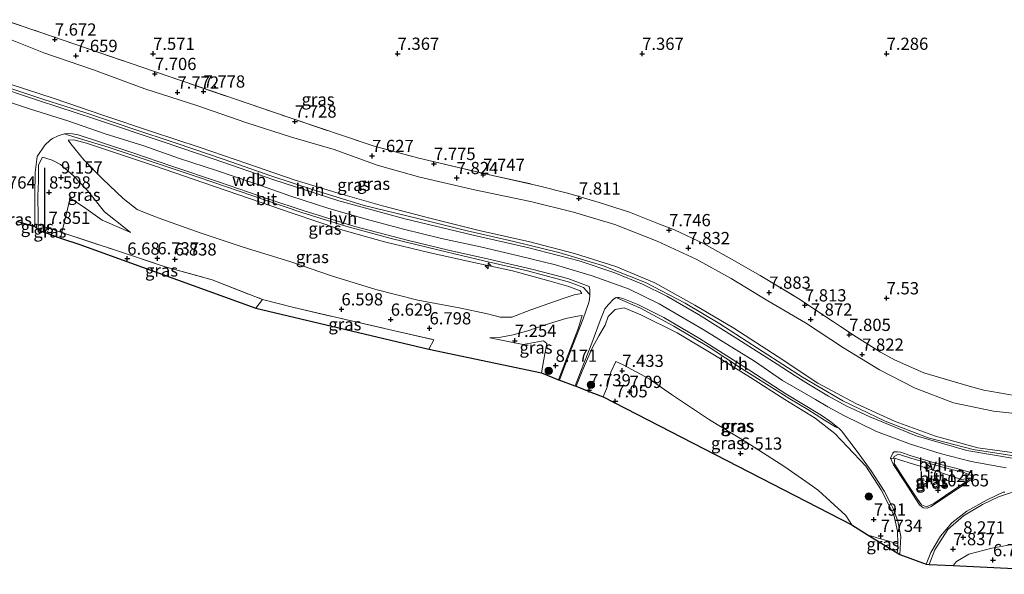
# Model space of a CAD drawing. Units: metres. Extents: x 160000 to 170008, y 439024 to 443753.
# Drawn here: x 161123 to 161324, y 443294 to 443407 of the extents above; entities that cross this region are included whole.
import ezdxf
from ezdxf.enums import TextEntityAlignment as Align

# ---------------------------------------------------------------- set-up
doc = ezdxf.new("R2010")
doc.units = ezdxf.units.M
doc.linetypes.add('IE-TERREINAFSCHEIDING', pattern=[10, 8, -2])
doc.layers.get('0').update_dxf_attribs({"lineweight": 25})
for name, color, linetype, lineweight in [('B-ME-AL-OVERIG-S-B1', 7, 'Continuous', 18), ('B-ME-GR-BOOM-S-B1', 93, 'Continuous', 18), ('B-ME-GW-KRUINLIJN-L-B1', 93, 'Continuous', 18), ('B-ME-GW-TEENLIJN-L-B1', 93, 'Continuous', 18), ('B-ME-IE-GRASLAND-GV-B6', 93, 'Continuous', 18), ('B-ME-IE-GRONDWERKLIJN-GROND_INGERICHT-GV-B6', 253, 'Continuous', 18), ('B-ME-IE-TERREINAFSCHEIDING-RASTERHEKWERK-L-B1', 8, 'IE-TERREINAFSCHEIDING', 18), ('B-ME-VH-VERH_SOORT-BITUMEN-GV-B6', 8, 'IE-TERREINAFSCHEIDING-NATUURLIJK-HOUTWAL', 18), ('B-ME-VH-VERH_SOORT-HALF_VERHARDING-GV-B6', 8, 'IE-TERREINAFSCHEIDING-NATUURLIJK-HOUTWAL', 18)]:
    doc.layers.add(name, color=color, linetype=linetype, lineweight=lineweight)
for name, color, linetype in [('B-ME-GR-BOMENRIJ-L-B1', 10, 'Continuous'), ('B-ME-GW-HOOGTEPUNT-S-B1', 10, 'Continuous'), ('B-ME-KG-KADASTRAAL-OPNAMEDTMGRENS-L-B1', 10, 'Continuous')]:
    doc.layers.add(name, color=color, linetype=linetype)
doc.styles.add('NLCS-ISO', font='NLCS-ISO.TTF')
doc.linetypes.add('IE-TERREINAFSCHEIDING-NATUURLIJK-HOUTWAL', pattern='A,7,-1.5,[67,NLCS.SHX,S=0.75,R=45,X=0,Y=0],-1.5,7,-1.5,[70,NLCS.SHX,S=0.75,R=0,X=0,Y=0],-1.5', length=20)

# ---------------------------------------------------------------- blocks, each defined once
blk = doc.blocks.new('hecto')
for p, q in [((0, 0.625), (-0.625, 0)), ((0, -0.625), (0, 0.625)), ((-0.625, 0), (0.625, 0)), ((0.625, 0), (0, -0.625))]:
    blk.add_line(p, q)
blk = doc.blocks.new('hoogtepunt')
for p, q in [((-0.5, 0), (0.5, 0)), ((0, 0.5), (0, -0.5))]:
    blk.add_line(p, q)
blk = doc.blocks.new('boom')
h = blk.add_hatch(color=256)
edge = h.paths.add_edge_path()
edge.add_arc((0, 0), 0.75, 0, 360)
blk.add_circle((0, 0), 0.75)

msp = doc.modelspace()

# ---------------------------------------------------------------- linework, layer by layer
at = {"layer": 'B-ME-GR-BOMENRIJ-L-B1'}
msp.add_polyline3d([(161127.777, 443376.681, 8.1), (161127.7865, 443364.6026, 8.396), (161127.7874, 443363.5226, 8.4225)], dxfattribs=at)
at = {"layer": 'B-ME-GW-KRUINLIJN-L-B1'}
for points in [[(161327.653, 443318.143, 10.868), (161318.684, 443319.426, 10.86), (161310.02, 443321.775, 10.875), (161301.716, 443324.783, 10.85), (161293.701, 443328.466, 10.884), (161285.963, 443332.626, 10.868), (161277.84, 443337.991, 10.887), (161268.756, 443343.838, 10.925), (161260.761, 443348.603, 10.89), (161252.604, 443353.136, 10.882), (161244.625, 443356.485, 10.869), (161236.17, 443359.135, 10.863), (161227.007, 443361.539, 10.876), (161216.661, 443363.865, 10.877), (161206.614, 443366.351, 10.849), (161196.925, 443368.907, 10.775), (161187.88, 443371.452, 10.837), (161178.866, 443374.185, 10.853), (161169.169, 443377.545, 10.859), (161159.632, 443380.819, 10.838), (161149.653, 443384.121, 10.883), (161139.942, 443387.333, 10.892), (161129.792, 443390.804, 10.854), (161120.781, 443393.8, 10.882)], [(161324.465, 443315.277, 11.002), (161317.293, 443316.615, 10.988), (161310.946, 443318.221, 10.973), (161304.897, 443320.149, 10.968), (161297.93, 443322.753, 10.984), (161291.404, 443325.918, 10.987), (161288.005, 443327.767, 10.985), (161285.437, 443329.3, 10.983), (161278.721, 443333.139, 10.988), (161272.953, 443337.105, 10.984), (161262.475, 443343.602, 10.982), (161253.454, 443348.82, 10.988), (161247.211, 443351.901, 10.989), (161239.775, 443354.547, 10.991), (161232.295, 443356.83, 10.984), (161224.709, 443358.639, 10.989), (161216.926, 443360.514, 10.989), (161208.974, 443362.186, 10.987), (161201.219, 443364.111, 10.986), (161193.603, 443366.181, 10.989), (161185.753, 443368.393, 10.993), (161178.195, 443370.882, 10.994), (161170.622, 443373.503, 10.995), (161162.941, 443376.083, 10.992), (161155.421, 443378.55, 10.993), (161147.89, 443381.214, 10.986), (161140.203, 443383.605, 10.986), (161132.565, 443386.255, 10.995), (161124.939, 443388.677, 10.994), (161117.339, 443391.174, 10.985)], [(161132.624, 443382.285, 10.89), (161133.78, 443382.367, 10.926), (161136.366, 443381.669, 10.918), (161141.507, 443379.969, 10.914), (161150.462, 443376.977, 10.921), (161160.174, 443373.673, 10.921), (161169.944, 443370.288, 10.871), (161178.679, 443367.295, 10.904), (161188.355, 443364.038, 10.898), (161197.341, 443361.535, 10.887), (161206.358, 443359.319, 10.908), (161214.662, 443357.524, 10.899), (161223.479, 443355.565, 10.908), (161231.203, 443353.45, 10.872), (161235.043, 443352.389, 10.895), (161237.315, 443351.49, 10.889), (161237.66, 443350.942, 10.84)], [(161126.472, 443364.0199, 8.9681), (161126.473, 443364.082, 8.974), (161126.4787, 443365.0352, 9.0545), (161126.488, 443366.593, 9.186), (161126.42, 443370.943, 9.599), (161126.551, 443373.925, 9.845), (161126.582, 443377.279, 10.253), (161127.373, 443378.846, 10.423)], [(161127.373, 443378.846, 10.423), (161129.341, 443378.245, 10.395), (161131.04, 443377.351, 10.172), (161133.739, 443375.03, 9.499), (161136.598, 443371.993, 8.693), (161140.048, 443367.647, 7.711), (161143.246, 443365.114, 7.263), (161145.365, 443363.436, 7.12)], [(161218.893, 443341.874, 7.087), (161221.133, 443342.055, 7.2), (161223.63, 443342.491, 7.339), (161226.615, 443343.339, 7.778), (161230.201, 443344.543, 8.565), (161234.374, 443345.881, 9.553), (161236.782, 443346.313, 10.119), (161237.72, 443346.481, 10.279)], [(161232.9286, 443333.3336, 8.4327), (161234.568, 443337.589, 9.008), (161236.978, 443343.964, 9.914), (161237.72, 443346.481, 10.279)], [(161236.5188, 443331.9841, 8.4546), (161237.711, 443335.052, 8.859), (161239.818, 443339.751, 9.496), (161241.127, 443342.332, 9.864), (161242.412, 443344.453, 10.216), (161243.065, 443346.236, 10.492), (161244.475, 443347.677, 10.758), (161246.306, 443348.008, 10.849), (161249.759, 443346.582, 10.845), (161257.143, 443342.913, 10.894), (161264.809, 443338.32, 10.859), (161272.158, 443333.773, 10.927), (161279.155, 443329.273, 10.929), (161285.357, 443325.477, 10.891), (161289.406, 443322.318, 10.876), (161291.987, 443319.6, 10.832), (161295.745, 443315.683, 10.765), (161298.917, 443310.818, 10.211), (161301.459, 443305.721, 9.568), (161302.246, 443302.352, 9.148), (161302.2597, 443299.7653, 8.777), (161302.265, 443298.768, 8.634), (161302.1496, 443297.9011, 8.5311)], [(161301.66, 443317.284, 10.809), (161302.449, 443316.983, 10.816), (161305.52, 443316.077, 10.84), (161309.804, 443314.743, 10.812), (161315.333, 443312.935, 10.747), (161316.218, 443313.07, 10.792), (161317.098, 443313.167, 10.894)], [(161354.239, 443310.904, 10.685), (161351.949, 443311.646, 10.837), (161349.841, 443311.856, 10.863), (161344.55, 443311.742, 10.881), (161336.574, 443311.291, 10.857), (161329.618, 443311.075, 10.857), (161325.364, 443310.189, 10.836), (161322.867, 443309.348, 10.779), (161319.613, 443307.785, 10.532), (161315.727, 443305.477, 10.076), (161312.503, 443302.688, 9.486), (161309.884, 443298.549, 8.827), (161308.7099, 443295.5665, 8.4107)]]:
    msp.add_polyline3d(points, dxfattribs=at)
at = {"layer": 'B-ME-GW-TEENLIJN-L-B1'}
for points in [[(161330.671, 443325.912, 7.992), (161321.823, 443326.87, 8.056), (161313.68, 443328.594, 8.127), (161305.851, 443331.607, 8.013), (161298.533, 443335.365, 7.96), (161291.197, 443339.835, 7.885), (161283.381, 443344.964, 8.027), (161275.74, 443349.485, 8.128), (161268.189, 443354.04, 7.992), (161261.058, 443357.98, 7.974), (161253.087, 443361.675, 7.922), (161244.407, 443365.043, 8.001), (161235.965, 443367.609, 8.077), (161227.157, 443369.754, 8.01), (161215.698, 443372.161, 8.035), (161204.519, 443374.747, 7.99), (161195.803, 443377.195, 7.892), (161187.001, 443380.43, 7.98), (161178.286, 443382.955, 7.931), (161168.987, 443385.949, 8.008), (161158.947, 443389.414, 7.914), (161148.281, 443392.803, 7.926), (161137.844, 443396.684, 7.9), (161127.663, 443400.175, 7.864), (161117.74, 443404.096, 7.734)], [(161237.66, 443350.942, 10.84), (161236.847, 443350.8, 10.741), (161236.091, 443350.668, 10.663), (161233.885, 443349.946, 10.156), (161230.924, 443348.914, 9.292), (161227.241, 443347.623, 8.439), (161223.386, 443346.151, 7.564), (161220.977, 443346.111, 7.471), (161218.378, 443346.792, 7.444), (161212.59, 443348.026, 7.387), (161204.138, 443349.63, 7.298), (161195.559, 443351.78, 7.332), (161186.469, 443354.573, 7.431), (161177.968, 443357.484, 7.425), (161168.402, 443360.449, 7.37), (161159.654, 443363.338, 7.35), (161151.762, 443366.193, 7.367), (161149.275, 443367.148, 7.357), (161146.77, 443368.145, 7.413), (161143.876, 443370.397, 7.856), (161139.642, 443374.408, 8.88), (161135.827, 443378.307, 9.961), (161133.185, 443381.589, 10.803), (161132.624, 443382.285, 10.89)], [(161131.0866, 443362.2754, 6.9562), (161131.121, 443362.581, 6.973), (161131.332, 443363.4297, 7.0651), (161133.075, 443370.439, 7.826), (161135.75, 443368.656, 7.529), (161139.591, 443365.949, 7.298), (161143.54, 443364.23, 7.176), (161145.365, 443363.436, 7.12)], [(161229.413, 443334.7167, 7.1632), (161230.114, 443338.63, 7.367), (161230.546, 443340.763, 7.588), (161229.85, 443341.25, 7.585), (161228.65, 443341.079, 7.421), (161225.675, 443340.54, 7.228), (161218.893, 443341.874, 7.087)], [(161242.0196, 443329.8168, 7.2405), (161242.846, 443331.801, 7.254), (161243.582, 443334.86, 7.458), (161244.597, 443337.046, 7.918), (161246.138, 443336.381, 7.642), (161251.426, 443333.504, 7.273), (161256.007, 443330.324, 7.021), (161263.748, 443325.105, 6.802), (161271.233, 443320.597, 6.737), (161279.196, 443315.539, 6.771), (161284.8151, 443311.573, 6.7751), (161286.059, 443310.695, 6.776), (161291.668, 443305.539, 6.625), (161292.9038, 443303.6829, 6.6185)], [(161317.098, 443313.167, 10.894), (161315.922, 443312.216, 10.671), (161313.35, 443310.51, 10.301), (161309.643, 443308.04, 9.798), (161308.131, 443307.316, 9.649), (161307.146, 443307.742, 9.649), (161306.331, 443308.877, 9.726), (161304.136, 443312.155, 10.096), (161301.549, 443316.172, 10.635), (161301.66, 443317.284, 10.809)], [(161349.672, 443293.5373, 7.2421), (161349.442, 443296.498, 7.252), (161347.647, 443299.329, 7.2), (161346.94, 443299.52, 7.127), (161343.393, 443299.92, 7.006), (161336.705, 443300.223, 6.913), (161328.293, 443300.113, 6.961), (161321.54, 443298.91, 6.968), (161316.791, 443297.669, 6.924), (161314.301, 443296.185, 6.95), (161313.5972, 443295.3136, 6.9663)]]:
    msp.add_polyline3d(points, dxfattribs=at)
at = {"layer": 'B-ME-IE-GRASLAND-GV-B6'}
for points in [[(161097.338, 443414.453, 7.82), (161126.846, 443404.425, 7.653), (161147.928, 443397.148, 7.714), (161178.02, 443386.857, 7.738), (161195.03, 443381.16, 7.775), (161204.075, 443378.68, 7.84), (161219.422, 443375.095, 7.889), (161228.838, 443372.999, 7.934), (161234.988, 443371.418, 7.967), (161241.243, 443369.576, 7.942), (161247.436, 443367.561, 7.942), (161253.567, 443365.17, 7.873), (161256.643, 443363.952, 7.951), (161262.698, 443361.116, 7.849), (161268.285, 443357.968, 7.881), (161274.135, 443354.664, 7.869), (161282.377, 443349.686, 7.946), (161293.235, 443342.445, 7.922), (161298.714, 443338.94, 7.975), (161301.629, 443337.426, 8.004), (161307.608, 443334.768, 7.967), (161316.87, 443332.014, 7.93), (161319.851, 443331.171, 7.975), (161326.15, 443330.071, 8.004)], [(161330.671, 443325.912, 7.992), (161321.823, 443326.87, 8.056), (161313.68, 443328.594, 8.127), (161305.851, 443331.607, 8.013), (161298.533, 443335.365, 7.96), (161291.197, 443339.835, 7.885), (161283.381, 443344.964, 8.027), (161275.74, 443349.485, 8.128), (161268.189, 443354.04, 7.992), (161261.058, 443357.98, 7.974), (161253.087, 443361.675, 7.922), (161244.407, 443365.043, 8.001), (161235.965, 443367.609, 8.077), (161227.157, 443369.754, 8.01), (161215.698, 443372.161, 8.035), (161204.519, 443374.747, 7.99), (161195.803, 443377.195, 7.892), (161187.001, 443380.43, 7.98), (161178.286, 443382.955, 7.931), (161168.987, 443385.949, 8.008), (161158.947, 443389.414, 7.914), (161148.281, 443392.803, 7.926), (161137.844, 443396.684, 7.9), (161127.663, 443400.175, 7.864), (161117.74, 443404.096, 7.734)], [(161117.74, 443404.096, 7.734), (161127.663, 443400.175, 7.864), (161137.844, 443396.684, 7.9), (161148.281, 443392.803, 7.926), (161158.947, 443389.414, 7.914), (161168.987, 443385.949, 8.008), (161178.286, 443382.955, 7.931), (161187.001, 443380.43, 7.98), (161195.803, 443377.195, 7.892), (161204.519, 443374.747, 7.99), (161215.698, 443372.161, 8.035), (161227.157, 443369.754, 8.01), (161235.965, 443367.609, 8.077), (161244.407, 443365.043, 8.001), (161253.087, 443361.675, 7.922), (161261.058, 443357.98, 7.974), (161268.189, 443354.04, 7.992), (161275.74, 443349.485, 8.128), (161283.381, 443344.964, 8.027), (161291.197, 443339.835, 7.885), (161298.533, 443335.365, 7.96), (161305.851, 443331.607, 8.013), (161313.68, 443328.594, 8.127), (161321.823, 443326.87, 8.056), (161330.671, 443325.912, 7.992)], [(161326.899, 443317.605, 10.911), (161317.668, 443319.033, 10.907), (161308.484, 443321.47, 10.891), (161299.721, 443324.847, 10.862), (161291.025, 443329.032, 10.882), (161282.801, 443333.876, 10.869), (161274.764, 443339.012, 10.886), (161265.89, 443344.73, 10.904), (161258.781, 443349.009, 10.89), (161250.726, 443353.19, 10.872), (161241.901, 443356.716, 10.88), (161232.987, 443359.366, 10.864), (161223.757, 443361.609, 10.874), (161213.928, 443363.842, 10.878), (161203.853, 443366.347, 10.885), (161193.16, 443368.976, 10.864), (161183.195, 443372.017, 10.884), (161174.059, 443375.044, 10.884), (161164.56, 443378.337, 10.863), (161154.688, 443381.695, 10.889), (161145.664, 443384.675, 10.908), (161136.221, 443387.879, 10.904), (161127.659, 443390.613, 10.906), (161118.847, 443393.571, 10.909)], [(161120.781, 443393.8, 10.882), (161129.792, 443390.804, 10.854), (161139.942, 443387.333, 10.892), (161149.653, 443384.121, 10.883), (161159.632, 443380.819, 10.838), (161169.169, 443377.545, 10.859), (161178.866, 443374.185, 10.853), (161187.88, 443371.452, 10.837), (161196.925, 443368.907, 10.775), (161206.614, 443366.351, 10.849), (161216.661, 443363.865, 10.877), (161227.007, 443361.539, 10.876), (161236.17, 443359.135, 10.863), (161244.625, 443356.485, 10.869), (161252.604, 443353.136, 10.882), (161260.761, 443348.603, 10.89), (161268.756, 443343.838, 10.925), (161277.84, 443337.991, 10.887), (161285.963, 443332.626, 10.868), (161293.701, 443328.466, 10.884), (161301.716, 443324.783, 10.85), (161310.02, 443321.775, 10.875), (161318.684, 443319.426, 10.86), (161327.653, 443318.143, 10.868)], [(161327.653, 443318.143, 10.868), (161318.684, 443319.426, 10.86), (161310.02, 443321.775, 10.875), (161301.716, 443324.783, 10.85), (161293.701, 443328.466, 10.884), (161285.963, 443332.626, 10.868), (161277.84, 443337.991, 10.887), (161268.756, 443343.838, 10.925), (161260.761, 443348.603, 10.89), (161252.604, 443353.136, 10.882), (161244.625, 443356.485, 10.869), (161236.17, 443359.135, 10.863), (161227.007, 443361.539, 10.876), (161216.661, 443363.865, 10.877), (161206.614, 443366.351, 10.849), (161196.925, 443368.907, 10.775), (161187.88, 443371.452, 10.837), (161178.866, 443374.185, 10.853), (161169.169, 443377.545, 10.859), (161159.632, 443380.819, 10.838), (161149.653, 443384.121, 10.883), (161139.942, 443387.333, 10.892), (161129.792, 443390.804, 10.854), (161120.781, 443393.8, 10.882)], [(161133.779, 443382.972, 10.932), (161140.792, 443380.917, 10.961), (161149.833, 443377.863, 10.96), (161159.195, 443374.717, 10.948), (161170.394, 443370.921, 10.952), (161180.39, 443367.539, 10.951), (161189.448, 443364.757, 10.932), (161198.676, 443362.201, 10.931), (161208.499, 443359.804, 10.96), (161217.629, 443357.608, 10.941), (161226.59, 443355.612, 10.961), (161235.159, 443353.306, 10.948), (161238.016, 443352.159, 10.962), (161239.119, 443350.95, 10.849), (161239.319, 443350.704, 10.838), (161239.254, 443349.683, 10.74), (161239.042, 443348.943, 10.656), (161237.954, 443345.748, 10.233), (161235.99, 443340.732, 9.495), (161234.004, 443335.64, 8.789), (161233.0895, 443333.2587, 8.4571), (161232.9286, 443333.3336, 8.4327), (161234.568, 443337.589, 9.008), (161236.978, 443343.964, 9.914), (161237.72, 443346.481, 10.279), (161236.782, 443346.313, 10.119), (161234.374, 443345.881, 9.553), (161230.201, 443344.543, 8.565), (161226.615, 443343.339, 7.778), (161223.63, 443342.491, 7.339), (161221.133, 443342.055, 7.2), (161218.893, 443341.874, 7.087), (161225.675, 443340.54, 7.228), (161228.65, 443341.079, 7.421), (161229.85, 443341.25, 7.585), (161230.546, 443340.763, 7.588), (161230.114, 443338.63, 7.367), (161229.413, 443334.7167, 7.1632), (161206.375, 443339.598, 6.494), (161207.4402, 443341.4957, 6.6173), (161199.128, 443343.418, 6.466), (161189.345, 443345.644, 6.411), (161178.509, 443348.141, 6.308), (161172.3808, 443349.7327, 6.4765), (161162.073, 443353.732, 6.811), (161152.467, 443356.445, 6.59), (161142.73, 443359.681, 6.672), (161131.332, 443363.4297, 7.0651), (161133.075, 443370.439, 7.826), (161135.75, 443368.656, 7.529), (161139.591, 443365.949, 7.298), (161143.54, 443364.23, 7.176), (161145.365, 443363.436, 7.12), (161143.246, 443365.114, 7.263), (161140.048, 443367.647, 7.711), (161136.598, 443371.993, 8.693), (161133.739, 443375.03, 9.499), (161131.04, 443377.351, 10.172), (161129.341, 443378.245, 10.395), (161127.373, 443378.846, 10.423), (161126.582, 443377.279, 10.253), (161126.551, 443373.925, 9.845), (161126.42, 443370.943, 9.599), (161126.488, 443366.593, 9.186), (161126.4787, 443365.0352, 9.0545), (161126.165, 443365.139, 9.102), (161126.1506, 443364.3304, 8.995), (161125.8392, 443364.6313, 9.0613), (161125.827, 443366.189, 9.207), (161125.848, 443371.019, 9.648), (161125.905, 443375.676, 10.082), (161126.287, 443378.946, 10.443), (161127.846, 443381.318, 10.692), (161128.985, 443382.331, 10.793), (161129.457, 443382.642, 10.841), (161130.568, 443383.189, 10.914), (161131.896, 443383.594, 10.96), (161133.779, 443382.972, 10.932)], [(161133.185, 443381.589, 10.803), (161135.827, 443378.307, 9.961), (161139.642, 443374.408, 8.88), (161143.876, 443370.397, 7.856), (161146.77, 443368.145, 7.413), (161149.275, 443367.148, 7.357), (161151.762, 443366.193, 7.367), (161159.654, 443363.338, 7.35), (161168.402, 443360.449, 7.37), (161177.968, 443357.484, 7.425), (161186.469, 443354.573, 7.431), (161195.559, 443351.78, 7.332), (161204.138, 443349.63, 7.298), (161212.59, 443348.026, 7.387), (161218.378, 443346.792, 7.444), (161220.977, 443346.111, 7.471), (161223.386, 443346.151, 7.564), (161227.241, 443347.623, 8.439), (161230.924, 443348.914, 9.292), (161233.885, 443349.946, 10.156), (161236.091, 443350.668, 10.663), (161236.847, 443350.8, 10.741), (161237.66, 443350.942, 10.84), (161237.315, 443351.49, 10.889), (161235.043, 443352.389, 10.895), (161231.203, 443353.45, 10.872), (161223.479, 443355.565, 10.908), (161214.662, 443357.524, 10.899), (161206.358, 443359.319, 10.908), (161197.341, 443361.535, 10.887), (161188.355, 443364.038, 10.898), (161178.679, 443367.295, 10.904), (161169.944, 443370.288, 10.871), (161160.174, 443373.673, 10.921), (161150.462, 443376.977, 10.921), (161141.507, 443379.969, 10.914), (161136.366, 443381.669, 10.918), (161133.78, 443382.367, 10.926), (161132.624, 443382.285, 10.89), (161133.185, 443381.589, 10.803)], [(161237.66, 443350.942, 10.84), (161236.847, 443350.8, 10.741), (161236.091, 443350.668, 10.663), (161233.885, 443349.946, 10.156), (161230.924, 443348.914, 9.292), (161227.241, 443347.623, 8.439), (161223.386, 443346.151, 7.564), (161220.977, 443346.111, 7.471), (161218.378, 443346.792, 7.444), (161212.59, 443348.026, 7.387), (161204.138, 443349.63, 7.298), (161195.559, 443351.78, 7.332), (161186.469, 443354.573, 7.431), (161177.968, 443357.484, 7.425), (161168.402, 443360.449, 7.37), (161159.654, 443363.338, 7.35), (161151.762, 443366.193, 7.367), (161149.275, 443367.148, 7.357), (161146.77, 443368.145, 7.413), (161143.876, 443370.397, 7.856), (161139.642, 443374.408, 8.88), (161135.827, 443378.307, 9.961), (161133.185, 443381.589, 10.803), (161132.624, 443382.285, 10.89), (161133.78, 443382.367, 10.926), (161136.366, 443381.669, 10.918), (161141.507, 443379.969, 10.914), (161150.462, 443376.977, 10.921), (161160.174, 443373.673, 10.921), (161169.944, 443370.288, 10.871), (161178.679, 443367.295, 10.904), (161188.355, 443364.038, 10.898), (161197.341, 443361.535, 10.887), (161206.358, 443359.319, 10.908), (161214.662, 443357.524, 10.899), (161223.479, 443355.565, 10.908), (161231.203, 443353.45, 10.872), (161235.043, 443352.389, 10.895), (161237.315, 443351.49, 10.889), (161237.66, 443350.942, 10.84)], [(161136.598, 443371.993, 8.693), (161140.048, 443367.647, 7.711), (161143.246, 443365.114, 7.263), (161145.365, 443363.436, 7.12), (161143.54, 443364.23, 7.176), (161139.591, 443365.949, 7.298), (161135.75, 443368.656, 7.529), (161133.075, 443370.439, 7.826), (161131.332, 443363.4297, 7.0651), (161127.7865, 443364.6026, 8.5184), (161126.4787, 443365.0352, 9.0545), (161126.488, 443366.593, 9.186), (161126.42, 443370.943, 9.599), (161126.551, 443373.925, 9.845), (161126.582, 443377.279, 10.253), (161127.373, 443378.846, 10.423), (161129.341, 443378.245, 10.395), (161131.04, 443377.351, 10.172), (161133.739, 443375.03, 9.499), (161136.598, 443371.993, 8.693)], [(161126.4787, 443365.0352, 9.0545), (161126.473, 443364.082, 8.974), (161126.472, 443364.0199, 8.9681), (161126.1506, 443364.3304, 8.995), (161126.165, 443365.139, 9.102), (161126.4787, 443365.0352, 9.0545)], [(161131.332, 443363.4297, 7.0651), (161131.121, 443362.581, 6.973), (161131.0866, 443362.2754, 6.9562), (161127.7874, 443363.5226, 8.3946), (161126.655, 443363.9507, 8.8883), (161126.472, 443364.0199, 8.9681), (161126.473, 443364.082, 8.974), (161126.4787, 443365.0352, 9.0545), (161127.7865, 443364.6026, 8.5184), (161131.332, 443363.4297, 7.0651)], [(161172.3808, 443349.7327, 6.4765), (161171.019, 443347.929, 6.254), (161135.011, 443361.01, 6.804), (161131.0866, 443362.2754, 6.9562), (161131.121, 443362.581, 6.973), (161131.332, 443363.4297, 7.0651), (161142.73, 443359.681, 6.672), (161152.467, 443356.445, 6.59), (161162.073, 443353.732, 6.811), (161172.3808, 443349.7327, 6.4765)], [(161206.375, 443339.598, 6.494), (161171.019, 443347.929, 6.254), (161172.3808, 443349.7327, 6.4765), (161178.509, 443348.141, 6.308), (161189.345, 443345.644, 6.411), (161199.128, 443343.418, 6.466), (161207.4402, 443341.4957, 6.6173), (161206.375, 443339.598, 6.494)], [(161302.1496, 443297.9011, 8.5311), (161302.265, 443298.768, 8.634), (161302.2597, 443299.7653, 8.777), (161302.246, 443302.352, 9.148), (161301.459, 443305.721, 9.568), (161298.917, 443310.818, 10.211), (161295.745, 443315.683, 10.765), (161291.987, 443319.6, 10.832), (161289.406, 443322.318, 10.876), (161285.357, 443325.477, 10.891), (161279.155, 443329.273, 10.929), (161272.158, 443333.773, 10.927), (161264.809, 443338.32, 10.859), (161257.143, 443342.913, 10.894), (161249.759, 443346.582, 10.845), (161246.306, 443348.008, 10.849), (161244.475, 443347.677, 10.758), (161243.065, 443346.236, 10.492), (161242.412, 443344.453, 10.216), (161241.127, 443342.332, 9.864), (161239.818, 443339.751, 9.496), (161237.711, 443335.052, 8.859), (161236.5188, 443331.9841, 8.4546), (161236.2784, 443332.0756, 8.4827), (161237.627, 443335.421, 8.938), (161239.707, 443340.784, 9.685), (161241.39, 443345.406, 10.322), (161242.394, 443347.828, 10.674), (161243.119, 443348.74, 10.818), (161244.176, 443349.781, 10.922), (161244.666, 443350.131, 10.947), (161244.967, 443350.017, 10.902), (161249.678, 443347.987, 10.899), (161256.48, 443344.312, 10.922), (161263.906, 443339.858, 10.902), (161270.323, 443335.653, 10.893), (161277.606, 443331.067, 10.943), (161280.217, 443329.44, 10.892), (161283.873, 443327.251, 10.792), (161287.31, 443325.085, 10.943), (161289.529, 443323.723, 10.921), (161290.262, 443323.374, 10.933), (161290.767, 443322.861, 10.928), (161293.963, 443318.664, 10.859), (161296.817, 443314.731, 10.646), (161299.569, 443310.476, 10.141), (161300.893, 443307.947, 9.824), (161301.334, 443306.974, 9.708), (161302.304, 443304.384, 9.388), (161302.884, 443301.291, 8.997), (161302.6965, 443297.5591, 8.5021), (161302.1496, 443297.9011, 8.5311)], [(161232.9286, 443333.3336, 8.4327), (161229.413, 443334.7167, 7.1632), (161230.114, 443338.63, 7.367), (161230.546, 443340.763, 7.588), (161229.85, 443341.25, 7.585), (161228.65, 443341.079, 7.421), (161225.675, 443340.54, 7.228), (161218.893, 443341.874, 7.087), (161221.133, 443342.055, 7.2), (161223.63, 443342.491, 7.339), (161226.615, 443343.339, 7.778), (161230.201, 443344.543, 8.565), (161234.374, 443345.881, 9.553), (161236.782, 443346.313, 10.119), (161237.72, 443346.481, 10.279), (161236.978, 443343.964, 9.914), (161234.568, 443337.589, 9.008), (161232.9286, 443333.3336, 8.4327)], [(161302.2597, 443299.7653, 8.777), (161296.236, 443301.51, 6.935), (161292.9038, 443303.6829, 6.6185), (161291.668, 443305.539, 6.625), (161286.059, 443310.695, 6.776), (161284.8151, 443311.573, 6.7751), (161279.196, 443315.539, 6.771), (161271.233, 443320.597, 6.737), (161263.748, 443325.105, 6.802), (161256.007, 443330.324, 7.021), (161251.426, 443333.504, 7.273), (161246.138, 443336.381, 7.642), (161244.597, 443337.046, 7.918), (161243.582, 443334.86, 7.458), (161242.846, 443331.801, 7.254), (161242.0196, 443329.8168, 7.2405), (161240.0313, 443330.6002, 7.6793), (161237.1089, 443331.7516, 8.3243), (161236.5188, 443331.9841, 8.4546), (161237.711, 443335.052, 8.859), (161239.818, 443339.751, 9.496), (161241.127, 443342.332, 9.864), (161242.412, 443344.453, 10.216), (161243.065, 443346.236, 10.492), (161244.475, 443347.677, 10.758), (161246.306, 443348.008, 10.849), (161249.759, 443346.582, 10.845), (161257.143, 443342.913, 10.894), (161264.809, 443338.32, 10.859), (161272.158, 443333.773, 10.927), (161279.155, 443329.273, 10.929), (161285.357, 443325.477, 10.891), (161289.406, 443322.318, 10.876), (161291.987, 443319.6, 10.832), (161295.745, 443315.683, 10.765), (161298.917, 443310.818, 10.211), (161301.459, 443305.721, 9.568), (161302.246, 443302.352, 9.148), (161302.2597, 443299.7653, 8.777)], [(161292.9038, 443303.6829, 6.6185), (161264.9528, 443318.0383, 6.4009), (161242.0196, 443329.8168, 7.2405), (161242.846, 443331.801, 7.254), (161243.582, 443334.86, 7.458), (161244.597, 443337.046, 7.918), (161246.138, 443336.381, 7.642), (161251.426, 443333.504, 7.273), (161256.007, 443330.324, 7.021), (161263.748, 443325.105, 6.802), (161271.233, 443320.597, 6.737), (161279.196, 443315.539, 6.771), (161284.8151, 443311.573, 6.7751), (161286.059, 443310.695, 6.776), (161291.668, 443305.539, 6.625), (161292.9038, 443303.6829, 6.6185)], [(161302.418, 443318.094, 10.838), (161305.183, 443317.245, 10.91), (161311.462, 443315.439, 10.882), (161316.009, 443314.265, 10.924), (161317.277, 443313.77, 10.917), (161317.477, 443313.305, 10.841), (161317.645, 443313.255, 10.815), (161317.459, 443313.043, 10.785), (161314.615, 443311.058, 10.43), (161311.449, 443308.972, 10.011), (161309.123, 443307.395, 9.717), (161308.392, 443307.036, 9.651), (161307.449, 443307.154, 9.611), (161306.738, 443307.75, 9.641), (161306.007, 443308.914, 9.735), (161303.771, 443312.309, 10.136), (161301.396, 443315.947, 10.608), (161300.776, 443317.256, 10.759), (161301.333, 443317.124, 10.717), (161301.522, 443317.6, 10.8), (161302.418, 443318.094, 10.838)], [(161309.804, 443314.743, 10.812), (161305.52, 443316.077, 10.84), (161302.449, 443316.983, 10.816), (161301.66, 443317.284, 10.809), (161301.549, 443316.172, 10.635), (161304.136, 443312.155, 10.096), (161306.331, 443308.877, 9.726), (161307.146, 443307.742, 9.649), (161308.131, 443307.316, 9.649), (161309.643, 443308.04, 9.798), (161313.35, 443310.51, 10.301), (161315.922, 443312.216, 10.671), (161317.098, 443313.167, 10.894), (161316.218, 443313.07, 10.792), (161315.333, 443312.935, 10.747), (161309.804, 443314.743, 10.812)], [(161309.804, 443314.743, 10.812), (161315.333, 443312.935, 10.747), (161316.218, 443313.07, 10.792), (161317.098, 443313.167, 10.894), (161315.922, 443312.216, 10.671), (161313.35, 443310.51, 10.301), (161309.643, 443308.04, 9.798), (161308.131, 443307.316, 9.649), (161307.146, 443307.742, 9.649), (161306.331, 443308.877, 9.726), (161304.136, 443312.155, 10.096), (161301.549, 443316.172, 10.635), (161301.66, 443317.284, 10.809), (161302.449, 443316.983, 10.816), (161305.52, 443316.077, 10.84), (161309.804, 443314.743, 10.812)], [(161325.364, 443310.189, 10.836), (161322.867, 443309.348, 10.779), (161319.613, 443307.785, 10.532), (161315.727, 443305.477, 10.076), (161312.503, 443302.688, 9.486), (161309.884, 443298.549, 8.827), (161308.7099, 443295.5665, 8.4107), (161308.1148, 443295.5973, 8.4424), (161309.058, 443297.989, 8.766), (161311.037, 443301.336, 9.279), (161313.342, 443304.047, 9.746), (161316.407, 443306.455, 10.262), (161320.583, 443308.736, 10.679), (161323.849, 443310.322, 10.881), (161324.201, 443310.354, 10.882)], [(161328.293, 443300.113, 6.961), (161321.54, 443298.91, 6.968), (161316.791, 443297.669, 6.924), (161314.301, 443296.185, 6.95), (161313.5972, 443295.3136, 6.9663), (161308.7099, 443295.5665, 8.4107), (161309.884, 443298.549, 8.827), (161312.503, 443302.688, 9.486), (161315.727, 443305.477, 10.076), (161319.613, 443307.785, 10.532), (161322.867, 443309.348, 10.779), (161325.364, 443310.189, 10.836)], [(161302.2597, 443299.7653, 8.777), (161302.265, 443298.768, 8.634), (161302.1496, 443297.9011, 8.5311), (161296.236, 443301.51, 6.935), (161302.2597, 443299.7653, 8.777)], [(161349.672, 443293.5373, 7.2421), (161313.5972, 443295.3136, 6.9663), (161314.301, 443296.185, 6.95), (161316.791, 443297.669, 6.924), (161321.54, 443298.91, 6.968), (161328.293, 443300.113, 6.961), (161336.705, 443300.223, 6.913), (161343.393, 443299.92, 7.006), (161346.94, 443299.52, 7.127), (161347.647, 443299.329, 7.2), (161349.442, 443296.498, 7.252), (161349.672, 443293.5373, 7.2421)]]:
    msp.add_polyline3d(points, dxfattribs=at)
at = {"layer": 'B-ME-IE-GRONDWERKLIJN-GROND_INGERICHT-GV-B6'}
msp.add_polyline3d([(161326.15, 443330.071, 8.004), (161319.851, 443331.171, 7.975), (161316.87, 443332.014, 7.93), (161307.608, 443334.768, 7.967), (161301.629, 443337.426, 8.004), (161298.714, 443338.94, 7.975), (161293.235, 443342.445, 7.922), (161282.377, 443349.686, 7.946), (161274.135, 443354.664, 7.869), (161268.285, 443357.968, 7.881), (161262.698, 443361.116, 7.849), (161256.643, 443363.952, 7.951), (161253.567, 443365.17, 7.873), (161247.436, 443367.561, 7.942), (161241.243, 443369.576, 7.942), (161234.988, 443371.418, 7.967), (161228.838, 443372.999, 7.934), (161219.422, 443375.095, 7.889), (161204.075, 443378.68, 7.84), (161195.03, 443381.16, 7.775), (161178.02, 443386.857, 7.738), (161147.928, 443397.148, 7.714), (161126.846, 443404.425, 7.653), (161097.338, 443414.453, 7.82)], dxfattribs=at)
at = {"layer": 'B-ME-IE-TERREINAFSCHEIDING-RASTERHEKWERK-L-B1'}
for p, q in [((161172.3808, 443349.7327, 6.4765), (161171.019, 443347.929, 6.254)), ((161296.236, 443301.51, 6.935), (161302.2597, 443299.7653, 8.777))]:
    msp.add_line(p, q, dxfattribs=at)
for points in [[(161078.962, 443420.64, 7.694), (161097.338, 443414.453, 7.82), (161126.846, 443404.425, 7.653), (161147.928, 443397.148, 7.714), (161178.02, 443386.857, 7.738), (161195.03, 443381.16, 7.775), (161204.075, 443378.68, 7.84), (161219.422, 443375.095, 7.889), (161228.838, 443372.999, 7.934), (161234.988, 443371.418, 7.967), (161241.243, 443369.576, 7.942), (161247.436, 443367.561, 7.942), (161253.567, 443365.17, 7.873), (161256.643, 443363.952, 7.951), (161262.698, 443361.116, 7.849), (161268.285, 443357.968, 7.881)], [(161126.1506, 443364.3304, 8.995), (161126.165, 443365.139, 9.102), (161126.4787, 443365.0352, 9.0545), (161127.7865, 443364.6026, 8.5184), (161131.332, 443363.4297, 7.0651), (161142.73, 443359.681, 6.672), (161152.467, 443356.445, 6.59), (161162.073, 443353.732, 6.811), (161172.3808, 443349.7327, 6.4765), (161178.509, 443348.141, 6.308), (161189.345, 443345.644, 6.411), (161199.128, 443343.418, 6.466), (161207.4402, 443341.4957, 6.6173), (161206.375, 443339.598, 6.494)], [(161268.285, 443357.968, 7.881), (161274.135, 443354.664, 7.869), (161282.377, 443349.686, 7.946), (161293.235, 443342.445, 7.922), (161298.714, 443338.94, 7.975), (161301.629, 443337.426, 8.004), (161307.608, 443334.768, 7.967), (161316.87, 443332.014, 7.93), (161319.851, 443331.171, 7.975), (161326.15, 443330.071, 8.004), (161332.693, 443329.738, 7.889), (161342.322, 443330.042, 7.918), (161351.796, 443331.457, 7.783)]]:
    msp.add_polyline3d(points, dxfattribs=at)
at = {"layer": 'B-ME-KG-KADASTRAAL-OPNAMEDTMGRENS-L-B1'}
msp.add_polyline3d([(161122.3273, 443365.685, 9.1515), (161125.8392, 443364.6313, 9.0613), (161126.1506, 443364.3304, 8.995), (161126.472, 443364.0199, 8.9681), (161126.655, 443363.9507, 8.8883), (161127.7874, 443363.5226, 8.3946), (161131.0866, 443362.2754, 6.9562), (161135.011, 443361.01, 6.804), (161171.019, 443347.929, 6.254), (161206.375, 443339.598, 6.494), (161229.413, 443334.7167, 7.1632), (161232.9286, 443333.3336, 8.4327), (161233.0895, 443333.2587, 8.4571), (161233.3285, 443333.17, 8.459), (161236.2168, 443332.0986, 8.4822), (161236.2784, 443332.0756, 8.4827), (161236.5188, 443331.9841, 8.4546), (161237.1089, 443331.7516, 8.3243), (161240.0313, 443330.6002, 7.6793), (161242.0196, 443329.8168, 7.2405), (161264.9528, 443318.0383, 6.4009), (161292.9038, 443303.6829, 6.6185), (161296.236, 443301.51, 6.935), (161302.1496, 443297.9011, 8.5311), (161302.6965, 443297.5591, 8.5021), (161308.1148, 443295.5973, 8.4424), (161308.7099, 443295.5665, 8.4107), (161313.5972, 443295.3136, 6.9663), (161349.672, 443293.5373, 7.2421)], dxfattribs=at)
at = {"layer": 'B-ME-VH-VERH_SOORT-BITUMEN-GV-B6'}
for points in [[(161116.56, 443393.743, 10.944), (161126.774, 443390.328, 10.954), (161138.044, 443386.69, 10.941), (161152.069, 443381.948, 10.95), (161162.266, 443378.493, 10.945), (161174.707, 443374.228, 10.954), (161187.954, 443369.92, 10.948), (161201.454, 443366.255, 10.939), (161215.458, 443362.885, 10.947), (161226.592, 443360.35, 10.927), (161237.114, 443357.623, 10.942), (161244.39, 443355.173, 10.954), (161250.062, 443352.843, 10.941), (161255.087, 443350.4, 10.939), (161261.529, 443346.642, 10.95), (161269.583, 443341.634, 10.952), (161277.63, 443336.48, 10.949), (161281.307, 443334.127, 10.944), (161284.014, 443332.421, 10.95), (161288.129, 443329.959, 10.943), (161291.745, 443327.997, 10.948), (161296.562, 443325.736, 10.937), (161306.033, 443321.829, 10.935), (161316.427, 443318.874, 10.948), (161326.477, 443317.18, 10.957)], [(161324.201, 443310.354, 10.882), (161323.849, 443310.322, 10.881), (161320.583, 443308.736, 10.679), (161316.407, 443306.455, 10.262), (161313.342, 443304.047, 9.746), (161311.037, 443301.336, 9.279), (161309.058, 443297.989, 8.766), (161308.1148, 443295.5973, 8.4424), (161302.6965, 443297.5591, 8.5021), (161302.884, 443301.291, 8.997), (161302.304, 443304.384, 9.388), (161301.334, 443306.974, 9.708), (161300.893, 443307.947, 9.824), (161299.569, 443310.476, 10.141), (161296.817, 443314.731, 10.646), (161293.963, 443318.664, 10.859), (161290.767, 443322.861, 10.928), (161290.262, 443323.374, 10.933), (161288.625, 443324.724, 10.931), (161286.648, 443326.069, 10.942), (161279.422, 443330.462, 10.951), (161270.66, 443336.083, 10.948), (161261.734, 443341.734, 10.949), (161254.455, 443346.064, 10.953), (161249.153, 443348.731, 10.953), (161246.038, 443349.957, 10.947), (161245.233, 443350.118, 10.944), (161244.9695, 443350.124, 10.9454), (161244.967, 443350.017, 10.902), (161244.666, 443350.131, 10.947), (161244.176, 443349.781, 10.922), (161243.119, 443348.74, 10.818), (161242.394, 443347.828, 10.674), (161241.39, 443345.406, 10.322), (161239.707, 443340.784, 9.685), (161237.627, 443335.421, 8.938), (161236.2784, 443332.0756, 8.4827), (161236.2168, 443332.0986, 8.4822), (161233.3285, 443333.17, 8.459), (161233.0895, 443333.2587, 8.4571), (161234.004, 443335.64, 8.789), (161235.99, 443340.732, 9.495), (161237.954, 443345.748, 10.233), (161239.042, 443348.943, 10.656), (161239.254, 443349.683, 10.74), (161239.319, 443350.704, 10.838), (161239.309, 443351.715, 10.924), (161239.184, 443352.368, 10.958), (161234.81, 443353.998, 10.952), (161227.753, 443355.85, 10.954), (161218.633, 443357.953, 10.962), (161210.382, 443359.846, 10.956), (161201.98, 443361.889, 10.957), (161191.229, 443364.685, 10.955), (161180.91, 443367.855, 10.955), (161173.444, 443370.331, 10.958), (161163.551, 443373.703, 10.956), (161153.857, 443377.004, 10.955), (161145.841, 443379.738, 10.951), (161139.064, 443382.002, 10.952), (161134.703, 443383.397, 10.949), (161133.496, 443383.638, 10.935), (161132.666, 443383.66, 10.949), (161131.896, 443383.594, 10.96), (161130.568, 443383.189, 10.914), (161129.457, 443382.642, 10.841), (161128.985, 443382.331, 10.793), (161127.846, 443381.318, 10.692), (161126.287, 443378.946, 10.443), (161125.905, 443375.676, 10.082), (161125.848, 443371.019, 9.648), (161125.827, 443366.189, 9.207), (161125.8392, 443364.6313, 9.0613), (161122.3273, 443365.685, 9.1515)], [(161307.449, 443307.154, 9.611), (161308.392, 443307.036, 9.651), (161309.123, 443307.395, 9.717), (161311.449, 443308.972, 10.011), (161314.615, 443311.058, 10.43), (161317.459, 443313.043, 10.785), (161317.645, 443313.255, 10.815), (161317.762, 443313.698, 10.889), (161317.517, 443314.049, 10.91), (161317.201, 443314.337, 10.934), (161314.056, 443315.224, 10.926), (161310.024, 443316.248, 10.918), (161305.248, 443317.727, 10.908), (161302.858, 443318.546, 10.896), (161302.257, 443318.606, 10.898), (161301.558, 443318.58, 10.887), (161301.277, 443318.335, 10.857), (161300.776, 443317.256, 10.759), (161301.396, 443315.947, 10.608), (161303.771, 443312.309, 10.136), (161306.007, 443308.914, 9.735), (161306.738, 443307.75, 9.641), (161307.449, 443307.154, 9.611)]]:
    msp.add_polyline3d(points, dxfattribs=at)
at = {"layer": 'B-ME-VH-VERH_SOORT-HALF_VERHARDING-GV-B6'}
for points in [[(161326.477, 443317.18, 10.957), (161316.427, 443318.874, 10.948), (161306.033, 443321.829, 10.935), (161296.562, 443325.736, 10.937), (161291.745, 443327.997, 10.948), (161288.129, 443329.959, 10.943), (161284.014, 443332.421, 10.95), (161281.307, 443334.127, 10.944), (161277.63, 443336.48, 10.949), (161269.583, 443341.634, 10.952), (161261.529, 443346.642, 10.95), (161255.087, 443350.4, 10.939), (161250.062, 443352.843, 10.941), (161244.39, 443355.173, 10.954), (161237.114, 443357.623, 10.942), (161226.592, 443360.35, 10.927), (161215.458, 443362.885, 10.947), (161201.454, 443366.255, 10.939), (161187.954, 443369.92, 10.948), (161174.707, 443374.228, 10.954), (161162.266, 443378.493, 10.945), (161152.069, 443381.948, 10.95), (161138.044, 443386.69, 10.941), (161126.774, 443390.328, 10.954), (161116.56, 443393.743, 10.944)], [(161118.847, 443393.571, 10.909), (161127.659, 443390.613, 10.906), (161136.221, 443387.879, 10.904), (161145.664, 443384.675, 10.908), (161154.688, 443381.695, 10.889), (161164.56, 443378.337, 10.863), (161174.059, 443375.044, 10.884), (161183.195, 443372.017, 10.884), (161193.16, 443368.976, 10.864), (161203.853, 443366.347, 10.885), (161213.928, 443363.842, 10.878), (161223.757, 443361.609, 10.874), (161232.987, 443359.366, 10.864), (161241.901, 443356.716, 10.88), (161250.726, 443353.19, 10.872), (161258.781, 443349.009, 10.89), (161265.89, 443344.73, 10.904), (161274.764, 443339.012, 10.886), (161282.801, 443333.876, 10.869), (161291.025, 443329.032, 10.882), (161299.721, 443324.847, 10.862), (161308.484, 443321.47, 10.891), (161317.668, 443319.033, 10.907), (161326.899, 443317.605, 10.911)], [(161239.319, 443350.704, 10.838), (161239.119, 443350.95, 10.849), (161238.016, 443352.159, 10.962), (161235.159, 443353.306, 10.948), (161226.59, 443355.612, 10.961), (161217.629, 443357.608, 10.941), (161208.499, 443359.804, 10.96), (161198.676, 443362.201, 10.931), (161189.448, 443364.757, 10.932), (161180.39, 443367.539, 10.951), (161170.394, 443370.921, 10.952), (161159.195, 443374.717, 10.948), (161149.833, 443377.863, 10.96), (161140.792, 443380.917, 10.961), (161133.779, 443382.972, 10.932), (161131.896, 443383.594, 10.96), (161132.666, 443383.66, 10.949), (161133.496, 443383.638, 10.935), (161134.703, 443383.397, 10.949), (161139.064, 443382.002, 10.952), (161145.841, 443379.738, 10.951), (161153.857, 443377.004, 10.955), (161163.551, 443373.703, 10.956), (161173.444, 443370.331, 10.958), (161180.91, 443367.855, 10.955), (161191.229, 443364.685, 10.955), (161201.98, 443361.889, 10.957), (161210.382, 443359.846, 10.956), (161218.633, 443357.953, 10.962), (161227.753, 443355.85, 10.954), (161234.81, 443353.998, 10.952), (161239.184, 443352.368, 10.958), (161239.309, 443351.715, 10.924), (161239.319, 443350.704, 10.838)], [(161290.262, 443323.374, 10.933), (161289.529, 443323.723, 10.921), (161287.31, 443325.085, 10.943), (161283.873, 443327.251, 10.792), (161280.217, 443329.44, 10.892), (161277.606, 443331.067, 10.943), (161270.323, 443335.653, 10.893), (161263.906, 443339.858, 10.902), (161256.48, 443344.312, 10.922), (161249.678, 443347.987, 10.899), (161244.967, 443350.017, 10.902), (161244.9695, 443350.124, 10.9454), (161245.233, 443350.118, 10.944), (161246.038, 443349.957, 10.947), (161249.153, 443348.731, 10.953), (161254.455, 443346.064, 10.953), (161261.734, 443341.734, 10.949), (161270.66, 443336.083, 10.948), (161279.422, 443330.462, 10.951), (161286.648, 443326.069, 10.942), (161288.625, 443324.724, 10.931), (161290.262, 443323.374, 10.933)], [(161317.645, 443313.255, 10.815), (161317.477, 443313.305, 10.841), (161317.277, 443313.77, 10.917), (161316.009, 443314.265, 10.924), (161311.462, 443315.439, 10.882), (161305.183, 443317.245, 10.91), (161302.418, 443318.094, 10.838), (161301.522, 443317.6, 10.8), (161301.333, 443317.124, 10.717), (161300.776, 443317.256, 10.759), (161301.277, 443318.335, 10.857), (161301.558, 443318.58, 10.887), (161302.257, 443318.606, 10.898), (161302.858, 443318.546, 10.896), (161305.248, 443317.727, 10.908), (161310.024, 443316.248, 10.918), (161314.056, 443315.224, 10.926), (161317.201, 443314.337, 10.934), (161317.517, 443314.049, 10.91), (161317.762, 443313.698, 10.889), (161317.645, 443313.255, 10.815)]]:
    msp.add_polyline3d(points, dxfattribs=at)

# ---------------------------------------------------------------- block references
at = {"layer": 'B-ME-AL-OVERIG-S-B1', "rotation": 90}
for p in [(161218.511, 443356.6, 10.879), (161308.317, 443315.434, 10.814)]:
    msp.add_blockref('hecto', p, dxfattribs=at)
at = {"layer": 'B-ME-GR-BOOM-S-B1', "rotation": 90}
for p in [(161230.899, 443335.134, 7.424), (161239.545, 443332.283, 7.86), (161296.362, 443309.443, 9.032)]:
    msp.add_blockref('boom', p, dxfattribs=at)
at = {"layer": 'B-ME-GW-HOOGTEPUNT-S-B1', "rotation": 90}
for p in [(161129.905, 443402.914, 7.672), (161129.905, 443402.914, 7.672), (161134.234, 443399.566, 7.659), (161134.234, 443399.566, 7.659), (161150, 443399.998, 7.571), (161150, 443399.998, 7.571), (161200, 443400.001, 7.367), (161200, 443400.001, 7.367), (161250.002, 443399.999, 7.367), (161250.002, 443399.999, 7.367), (161300, 443399.999, 7.286), (161300, 443399.999, 7.286), (161150.354, 443395.873, 7.706), (161150.354, 443395.873, 7.706), (161160.307, 443392.277, 7.778), (161160.307, 443392.277, 7.778), (161154.985, 443392.079, 7.772), (161154.985, 443392.079, 7.772), (161179.007, 443386.133, 7.728), (161179.007, 443386.133, 7.728), (161194.774, 443379.1, 7.627), (161194.774, 443379.1, 7.627), (161207.432, 443377.471, 7.775), (161207.432, 443377.471, 7.775), (161131.173, 443374.701, 9.157), (161131.173, 443374.701, 9.157), (161212.08, 443374.59, 7.824), (161212.08, 443374.59, 7.824), (161217.491, 443375.248, 7.747), (161217.491, 443375.248, 7.747), (161128.738, 443371.639, 8.598), (161128.738, 443371.639, 8.598), (161237.094, 443370.408, 7.811), (161237.094, 443370.408, 7.811), (161128.639, 443364.416, 7.851), (161128.639, 443364.416, 7.851), (161255.519, 443363.935, 7.746), (161255.519, 443363.935, 7.746), (161259.455, 443360.262, 7.832), (161259.455, 443360.262, 7.832), (161144.73, 443358.111, 6.68), (161144.73, 443358.111, 6.68), (161150.874, 443358.17, 6.737), (161150.874, 443358.17, 6.737), (161154.472, 443357.95, 6.838), (161154.472, 443357.95, 6.838), (161275.988, 443351.15, 7.883), (161275.988, 443351.15, 7.883), (161300.001, 443350, 7.53), (161300.001, 443350, 7.53), (161283.285, 443348.553, 7.813), (161283.285, 443348.553, 7.813), (161188.519, 443347.74, 6.598), (161188.519, 443347.74, 6.598), (161198.606, 443345.636, 6.629), (161198.606, 443345.636, 6.629), (161284.485, 443345.645, 7.872), (161284.485, 443345.645, 7.872), (161206.534, 443343.858, 6.798), (161206.534, 443343.858, 6.798), (161292.337, 443342.516, 7.805), (161292.337, 443342.516, 7.805), (161223.964, 443341.31, 7.254), (161223.964, 443341.31, 7.254), (161294.996, 443338.476, 7.822), (161294.996, 443338.476, 7.822), (161232.306, 443336.209, 8.171), (161232.306, 443336.209, 8.171), (161245.924, 443335.159, 7.433), (161245.924, 443335.159, 7.433), (161239.173, 443331.198, 7.739), (161239.173, 443331.198, 7.739), (161247.451, 443330.855, 7.09), (161247.451, 443330.855, 7.09), (161244.52, 443328.939, 7.05), (161244.52, 443328.939, 7.05), (161270.133, 443318.24, 6.513), (161270.133, 443318.24, 6.513), (161307.579, 443311.612, 10.124), (161307.579, 443311.612, 10.124), (161310.514, 443310.732, 10.165), (161310.514, 443310.732, 10.165), (161297.359, 443304.749, 7.91), (161297.359, 443304.749, 7.91), (161298.798, 443301.436, 7.734), (161298.798, 443301.436, 7.734), (161315.664, 443301.1, 8.271), (161315.664, 443301.1, 8.271), (161313.58, 443298.7, 7.837), (161313.58, 443298.7, 7.837), (161321.751, 443296.455, 6.706), (161321.751, 443296.455, 6.706)]:
    msp.add_blockref('hoogtepunt', p, dxfattribs=at)

# ---------------------------------------------------------------- texts
at = {"layer": 'B-ME-GW-HOOGTEPUNT-S-B1', "ltscale": 0.2, "style": 'NLCS-ISO'}
for s, p in [('7.672', (161129.905, 443402.914, 7.672)), ('7.672', (161129.905, 443402.914, 7.672)), ('7.659', (161134.234, 443399.566, 7.659)), ('7.659', (161134.234, 443399.566, 7.659)), ('7.571', (161150, 443399.998, 7.571)), ('7.571', (161150, 443399.998, 7.571)), ('7.367', (161200, 443400.001, 7.367)), ('7.367', (161200, 443400.001, 7.367)), ('7.367', (161250.002, 443399.999, 7.367)), ('7.367', (161250.002, 443399.999, 7.367)), ('7.286', (161300, 443399.999, 7.286)), ('7.286', (161300, 443399.999, 7.286)), ('7.706', (161150.354, 443395.873, 7.706)), ('7.706', (161150.354, 443395.873, 7.706)), ('7.772', (161154.985, 443392.079, 7.772)), ('7.772', (161154.985, 443392.079, 7.772)), ('7.778', (161160.307, 443392.277, 7.778)), ('7.778', (161160.307, 443392.277, 7.778)), ('7.728', (161179.007, 443386.133, 7.728)), ('7.728', (161179.007, 443386.133, 7.728)), ('7.627', (161194.774, 443379.1, 7.627)), ('7.627', (161194.774, 443379.1, 7.627)), ('7.775', (161207.432, 443377.471, 7.775)), ('7.775', (161207.432, 443377.471, 7.775)), ('9.157', (161131.173, 443374.701, 9.157)), ('9.157', (161131.173, 443374.701, 9.157)), ('7.824', (161212.08, 443374.59, 7.824)), ('7.824', (161212.08, 443374.59, 7.824)), ('7.747', (161217.491, 443375.248, 7.747)), ('7.747', (161217.491, 443375.248, 7.747)), ('7.764', (161117.482, 443371.62, 7.764)), ('7.764', (161117.482, 443371.62, 7.764)), ('8.598', (161128.738, 443371.639, 8.598)), ('8.598', (161128.738, 443371.639, 8.598)), ('7.811', (161237.094, 443370.408, 7.811)), ('7.811', (161237.094, 443370.408, 7.811)), ('7.851', (161128.639, 443364.416, 7.851)), ('7.851', (161128.639, 443364.416, 7.851)), ('7.746', (161255.519, 443363.935, 7.746)), ('7.746', (161255.519, 443363.935, 7.746)), ('7.832', (161259.455, 443360.262, 7.832)), ('7.832', (161259.455, 443360.262, 7.832)), ('6.68', (161144.73, 443358.111, 6.68)), ('6.68', (161144.73, 443358.111, 6.68)), ('6.737', (161150.874, 443358.17, 6.737)), ('6.737', (161150.874, 443358.17, 6.737)), ('6.838', (161154.472, 443357.95, 6.838)), ('6.838', (161154.472, 443357.95, 6.838)), ('7.883', (161275.988, 443351.15, 7.883)), ('7.883', (161275.988, 443351.15, 7.883)), ('7.53', (161300.001, 443350, 7.53)), ('7.53', (161300.001, 443350, 7.53)), ('6.598', (161188.519, 443347.74, 6.598)), ('6.598', (161188.519, 443347.74, 6.598)), ('7.813', (161283.285, 443348.553, 7.813)), ('7.813', (161283.285, 443348.553, 7.813)), ('6.629', (161198.606, 443345.636, 6.629)), ('6.629', (161198.606, 443345.636, 6.629)), ('7.872', (161284.485, 443345.645, 7.872)), ('7.872', (161284.485, 443345.645, 7.872)), ('6.798', (161206.534, 443343.858, 6.798)), ('6.798', (161206.534, 443343.858, 6.798)), ('7.254', (161223.964, 443341.31, 7.254)), ('7.254', (161223.964, 443341.31, 7.254)), ('7.805', (161292.337, 443342.516, 7.805)), ('7.805', (161292.337, 443342.516, 7.805)), ('7.822', (161294.996, 443338.476, 7.822)), ('7.822', (161294.996, 443338.476, 7.822)), ('8.171', (161232.306, 443336.209, 8.171)), ('8.171', (161232.306, 443336.209, 8.171)), ('7.433', (161245.924, 443335.159, 7.433)), ('7.433', (161245.924, 443335.159, 7.433)), ('7.739', (161239.173, 443331.198, 7.739)), ('7.739', (161239.173, 443331.198, 7.739)), ('7.09', (161247.451, 443330.855, 7.09)), ('7.09', (161247.451, 443330.855, 7.09)), ('7.05', (161244.52, 443328.939, 7.05)), ('7.05', (161244.52, 443328.939, 7.05)), ('6.513', (161270.133, 443318.24, 6.513)), ('6.513', (161270.133, 443318.24, 6.513)), ('10.124', (161307.579, 443311.612, 10.124)), ('10.124', (161307.579, 443311.612, 10.124)), ('10.165', (161310.514, 443310.732, 10.165)), ('10.165', (161310.514, 443310.732, 10.165)), ('7.91', (161297.359, 443304.749, 7.91)), ('7.91', (161297.359, 443304.749, 7.91)), ('7.734', (161298.798, 443301.436, 7.734)), ('7.734', (161298.798, 443301.436, 7.734)), ('8.271', (161315.664, 443301.1, 8.271)), ('8.271', (161315.664, 443301.1, 8.271)), ('7.837', (161313.58, 443298.7, 7.837)), ('7.837', (161313.58, 443298.7, 7.837)), ('6.706', (161321.751, 443296.455, 6.706)), ('6.706', (161321.751, 443296.455, 6.706))]:
    msp.add_text(s, height=2.5, dxfattribs=at).set_placement(p, align=Align.BOTTOM_LEFT)
at = {"layer": 'B-ME-GW-KRUINLIJN-L-B1', "ltscale": 0.2, "style": 'NLCS-ISO'}
msp.add_text('wdb', height=2.5, dxfattribs=at).set_placement((161169.6379, 443374.2123), align=Align.MIDDLE_CENTER)
at = {"layer": 'B-ME-IE-GRASLAND-GV-B6', "ltscale": 0.2, "style": 'NLCS-ISO'}
for p in [(161183.7325, 443390.6585), (161191.0395, 443373.1775), (161195.0945, 443373.409), (161135.8925, 443371.1378), (161121.8378, 443366.1312), (161126.3146, 443364.5795), (161185.142, 443364.239), (161185.142, 443364.239), (161128.902, 443363.6553), (161182.573, 443358.4263), (161151.7337, 443355.6793), (161189.2296, 443344.6654), (161228.3065, 443339.9073), (161269.3892, 443323.8866), (161269.5812, 443323.845), (161267.4617, 443320.3645), (161309.2105, 443312.565), (161309.3235, 443312.3), (161309.3235, 443312.3), (161299.2505, 443299.7056)]:
    msp.add_text('gras', height=2.5, dxfattribs=at).set_placement(p, align=Align.MIDDLE_CENTER)
at = {"layer": 'B-ME-VH-VERH_SOORT-BITUMEN-GV-B6', "ltscale": 0.2, "style": 'NLCS-ISO'}
for p in [(161173.1991, 443370.2773), (161308.7838, 443313.1562)]:
    msp.add_text('bit', height=2.5, dxfattribs=at).set_placement(p, align=Align.MIDDLE_CENTER)
at = {"layer": 'B-ME-VH-VERH_SOORT-HALF_VERHARDING-GV-B6', "ltscale": 0.2, "style": 'NLCS-ISO'}
for p in [(161182.0873, 443372.1658), (161188.7901, 443366.3518), (161268.6977, 443336.6003), (161309.4526, 443315.998)]:
    msp.add_text('hvh', height=2.5, dxfattribs=at).set_placement(p, align=Align.MIDDLE_CENTER)

doc.saveas('drawing.dxf')
